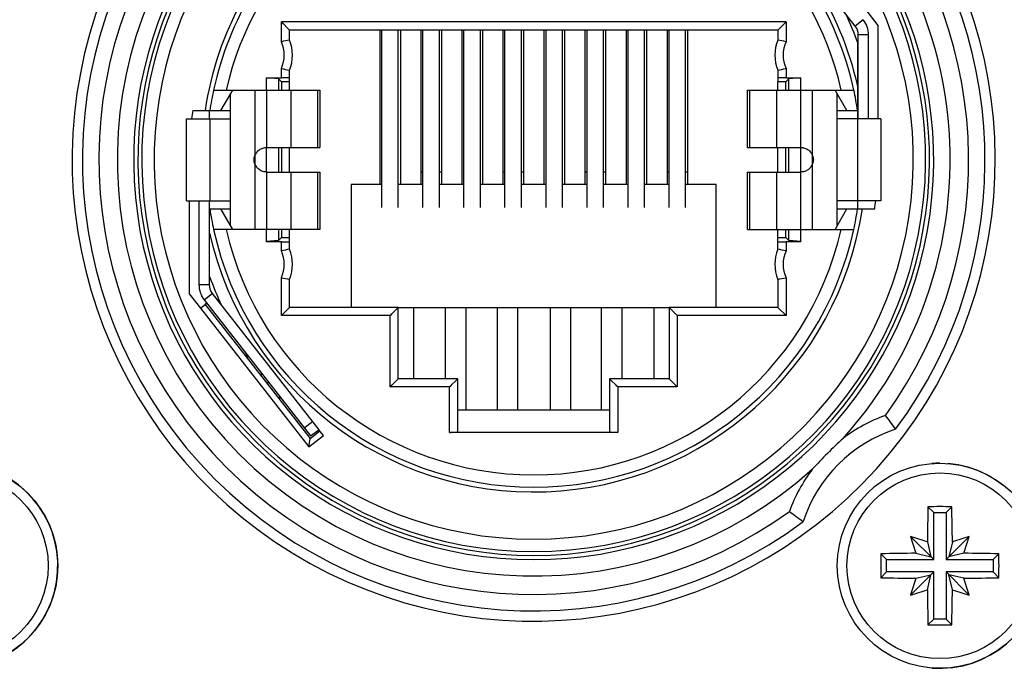
# Model space of a CAD drawing. Units: millimetres. Extents: x 0 to 420, y 0 to 297.
# Drawn here: x 345 to 357, y 235 to 243 of the extents above; entities that cross this region are included whole.
import ezdxf

# ---------------------------------------------------------------- set-up
doc = ezdxf.new("R2010")
doc.units = ezdxf.units.MM
doc.header["$LTSCALE"] = 23.1
doc.layers.get('0').update_dxf_attribs({"linetype": 'CONTINUOUS'})
for name, color, linetype in [('AUSFORMSCHRAEGEN', 7, 'CONTINUOUS'), ('BEZUGSACHSEN', 7, 'CONTINUOUS'), ('FASEN', 7, 'CONTINUOUS'), ('RUNDUNGEN', 7, 'CONTINUOUS')]:
    doc.layers.add(name, color=color, linetype=linetype)

msp = doc.modelspace()

# ---------------------------------------------------------------- linework, layer by layer
at = {"color": 7, "linetype": 'CONTINUOUS'}
for p, q in [((354.975, 243.01901), (354.83931, 243.19268)), ((354.975, 241.88251), (354.975, 243.01901)), ((348.9013, 242.96251), (348.9013, 241.08251)), ((348.9263, 240.8017), (348.9263, 242.96251)), ((349.1263, 240.8017), (349.1263, 242.96251)), ((349.1513, 242.96251), (349.1513, 241.08251)), ((349.4013, 242.96251), (349.4013, 241.08251)), ((349.4263, 240.8017), (349.4263, 242.96251)), ((349.6263, 240.8017), (349.6263, 242.96251)), ((349.6513, 242.96251), (349.6513, 241.08251)), ((349.9013, 242.96251), (349.9013, 241.08251)), ((349.9263, 240.8017), (349.9263, 242.96251)), ((350.1263, 240.8017), (350.1263, 242.96251)), ((350.1513, 242.96251), (350.1513, 241.08251)), ((350.4013, 242.96251), (350.4013, 241.08251)), ((350.4263, 240.8017), (350.4263, 242.96251)), ((350.6263, 240.8017), (350.6263, 242.96251)), ((350.6513, 242.96251), (350.6513, 241.08251)), ((350.9013, 242.96251), (350.9013, 241.08251)), ((350.9263, 240.8017), (350.9263, 242.96251)), ((351.1263, 240.8017), (351.1263, 242.96251)), ((351.1513, 242.96251), (351.1513, 241.08251)), ((351.4013, 242.96251), (351.4013, 241.08251)), ((351.4263, 240.8017), (351.4263, 242.96251)), ((351.6263, 240.8017), (351.6263, 242.96251)), ((351.6513, 242.96251), (351.6513, 241.08251)), ((351.9013, 242.96251), (351.9013, 241.08251)), ((351.9263, 240.8017), (351.9263, 242.96251)), ((352.1263, 240.8017), (352.1263, 242.96251)), ((352.1513, 242.96251), (352.1513, 241.08251)), ((352.4013, 242.96251), (352.4013, 241.08251)), ((352.4263, 240.8017), (352.4263, 242.96251)), ((352.6263, 240.8017), (352.6263, 242.96251)), ((352.6513, 242.96251), (352.6513, 241.08251)), ((354.85644, 241.88251), (354.85644, 242.90503)), ((354.7263, 241.88251), (354.7263, 242.80608)), ((347.52118, 242.23251), (347.52118, 242.38251)), ((347.66609, 242.36772), (347.52118, 242.37946)), ((347.66609, 242.36772), (347.66609, 242.23251)), ((347.66609, 242.36772), (347.70367, 242.33015)), ((353.88651, 242.36772), (353.84894, 242.33015)), ((354.03143, 242.37946), (353.88651, 242.36772)), ((353.88651, 242.23251), (353.88651, 242.36772)), ((354.03143, 242.23251), (354.03143, 242.38251)), ((346.87521, 242.23251), (348.17117, 242.23251)), ((347.10367, 242.23251), (346.95933, 241.98251)), ((347.07867, 242.18921), (347.07867, 240.57581)), ((348.17117, 242.23251), (348.17117, 241.53251)), ((353.38144, 241.53251), (353.38144, 242.23251)), ((353.38144, 242.23251), (354.6774, 242.23251)), ((354.59328, 241.98251), (354.44894, 242.23251)), ((354.47394, 240.57581), (354.47394, 242.18921)), ((346.6207, 241.98251), (346.8263, 241.98251)), ((346.8263, 241.88251), (346.8263, 241.98251)), ((346.82902, 241.98251), (347.07867, 241.98251)), ((354.47394, 241.98251), (354.72358, 241.98251)), ((346.54617, 240.88251), (346.54617, 241.88251)), ((346.54619, 241.88251), (346.82709, 241.88251)), ((355.00641, 241.88251), (354.72551, 241.88251)), ((355.00644, 241.88251), (355.00644, 240.88251)), ((347.52117, 241.23251), (347.52117, 241.53251)), ((347.52117, 241.53251), (348.17117, 241.53251)), ((347.66609, 241.53251), (347.66609, 241.23251)), ((353.38144, 241.53251), (354.03144, 241.53251)), ((353.88651, 241.23251), (353.88651, 241.53251)), ((354.03144, 241.23251), (354.03144, 241.53251)), ((347.52117, 241.23251), (348.17117, 241.23251)), ((348.17117, 241.23251), (348.17117, 240.53251)), ((353.38144, 241.23251), (354.03144, 241.23251)), ((353.38144, 240.53251), (353.38144, 241.23251)), ((348.5513, 241.08251), (348.5513, 239.58251)), ((348.9263, 241.08251), (348.5513, 241.08251)), ((349.4263, 241.08251), (349.1263, 241.08251)), ((349.9263, 241.08251), (349.6263, 241.08251)), ((350.4263, 241.08251), (350.1263, 241.08251)), ((350.9263, 241.08251), (350.6263, 241.08251)), ((351.4263, 241.08251), (351.1263, 241.08251)), ((351.9263, 241.08251), (351.6263, 241.08251)), ((352.4263, 241.08251), (352.1263, 241.08251)), ((353.0013, 241.08251), (352.6263, 241.08251)), ((353.0013, 239.58251), (353.0013, 241.08251)), ((346.54619, 240.88251), (346.82709, 240.88251)), ((346.57761, 240.88251), (346.57761, 239.74602)), ((346.69617, 240.88251), (346.69617, 239.85999)), ((346.8263, 239.95894), (346.8263, 240.88251)), ((355.00641, 240.88251), (354.72551, 240.88251)), ((354.7263, 240.78251), (354.7263, 240.88251)), ((346.82902, 240.78251), (347.07867, 240.78251)), ((346.95933, 240.78251), (347.10367, 240.53251)), ((354.44894, 240.53251), (354.59328, 240.78251)), ((354.47394, 240.78251), (354.72358, 240.78251)), ((354.7263, 240.78251), (354.93191, 240.78251)), ((348.17117, 240.53251), (346.87521, 240.53251)), ((347.52118, 240.38251), (347.52118, 240.53251)), ((347.66609, 240.53251), (347.66609, 240.3973)), ((353.38144, 240.53251), (354.6774, 240.53251)), ((353.88651, 240.3973), (353.88651, 240.53251)), ((354.03143, 240.38251), (354.03143, 240.53251)), ((347.66609, 240.3973), (347.52118, 240.38557)), ((347.66609, 240.3973), (347.70367, 240.43488)), ((353.88651, 240.3973), (353.84894, 240.43488)), ((354.03143, 240.38557), (353.88651, 240.3973)), ((346.57761, 239.74602), (346.7133, 239.57234)), ((346.7921, 239.63391), (346.7724, 239.61852)), ((349.1263, 239.58251), (352.4263, 239.58251)), ((349.8513, 238.33251), (351.7013, 238.33251)), ((355.6513, 237.08251), (355.58101, 237.15281)), ((355.8013, 237.08251), (355.8716, 237.15281)), ((355.6513, 237.08251), (355.8013, 237.08251)), ((355.6513, 236.50751), (355.6513, 237.08251)), ((355.8013, 237.08251), (355.8013, 236.50751)), ((355.6513, 236.50751), (355.36891, 236.78991)), ((355.8013, 236.50751), (356.0837, 236.78991)), ((355.57377, 236.72497), (355.61639, 236.54242)), ((355.87883, 236.72497), (355.83622, 236.54242)), ((355.0763, 236.50751), (355.00601, 236.57781)), ((355.43385, 236.58504), (355.61639, 236.54242)), ((356.01876, 236.58504), (355.83622, 236.54242)), ((356.3763, 236.50751), (356.4466, 236.57781)), ((355.0763, 236.50751), (355.6513, 236.50751)), ((355.0763, 236.35751), (355.0763, 236.50751)), ((355.8013, 236.50751), (356.3763, 236.50751)), ((356.3763, 236.50751), (356.3763, 236.35751)), ((355.0763, 236.35751), (355.00601, 236.28722)), ((355.6513, 236.35751), (355.0763, 236.35751)), ((355.6513, 236.35751), (355.36891, 236.07511)), ((355.43385, 236.27998), (355.61639, 236.3226)), ((355.57377, 236.14006), (355.61639, 236.3226)), ((355.6513, 235.78251), (355.6513, 236.35751)), ((356.3763, 236.35751), (355.8013, 236.35751)), ((355.8013, 236.35751), (356.0837, 236.07511)), ((355.8013, 236.35751), (355.8013, 235.78251)), ((356.01876, 236.27998), (355.83622, 236.3226)), ((355.87883, 236.14006), (355.83622, 236.3226)), ((356.3763, 236.35751), (356.4466, 236.28722)), ((355.6513, 235.78251), (355.58101, 235.71222)), ((355.8013, 235.78251), (355.6513, 235.78251)), ((355.8013, 235.78251), (355.8716, 235.71222))]:
    msp.add_line(p, q, dxfattribs=at)
at = {"color": 9, "linetype": 'CONTINUOUS'}
for p, q in [((354.79284, 243.08973), (354.69434, 243.01277)), ((354.85644, 242.90503), (354.73144, 242.90503)), ((347.37867, 242.23251), (347.37867, 240.53251)), ((347.52117, 242.23251), (347.52117, 241.53251)), ((347.81443, 242.23251), (347.81443, 241.53251)), ((348.14311, 242.23251), (348.14311, 241.53251)), ((353.4095, 241.53251), (353.4095, 242.23251)), ((353.73817, 241.53251), (353.73817, 242.23251)), ((354.03144, 241.53251), (354.03144, 242.23251)), ((354.17394, 240.53251), (354.17394, 242.23251)), ((346.82709, 241.88251), (346.82709, 240.88251)), ((354.72551, 240.88251), (354.72551, 241.88251)), ((347.52117, 241.23251), (347.52117, 240.53251)), ((347.81443, 241.23251), (347.81443, 240.53251)), ((348.14311, 241.23251), (348.14311, 240.53251)), ((353.4095, 240.53251), (353.4095, 241.23251)), ((353.73817, 240.53251), (353.73817, 241.23251)), ((354.03144, 240.53251), (354.03144, 241.23251)), ((346.69617, 239.85999), (346.82117, 239.85999)), ((346.75977, 239.67529), (346.85827, 239.75225)), ((347.55083, 238.66277), (347.51911, 238.66277))]:
    msp.add_line(p, q, dxfattribs=at)
at = {"color": 3, "linetype": 'CONTINUOUS'}
for p, q in [((354.73144, 241.88251), (354.73144, 242.90503)), ((349.4263, 241.23251), (349.4013, 241.23251)), ((349.6513, 241.23251), (349.6263, 241.23251)), ((350.4263, 241.23251), (350.4013, 241.23251)), ((350.6513, 241.23251), (350.6263, 241.23251)), ((351.4263, 241.23251), (351.4013, 241.23251)), ((351.6513, 241.23251), (351.6263, 241.23251)), ((352.4263, 241.23251), (352.4013, 241.23251)), ((352.6513, 241.23251), (352.6263, 241.23251)), ((346.82117, 240.88251), (346.82117, 239.85999)), ((349.3138, 238.71251), (349.3138, 239.58251)), ((349.6988, 239.58251), (349.6988, 238.71251)), ((349.9488, 239.58251), (349.9488, 238.33251)), ((350.3338, 238.33251), (350.3338, 239.58251)), ((350.5838, 238.33251), (350.5838, 239.58251)), ((350.9763, 239.58251), (350.9763, 238.33251)), ((351.2263, 239.58251), (351.2263, 238.33251)), ((351.6038, 238.33251), (351.6038, 239.58251)), ((351.8538, 238.71251), (351.8538, 239.58251)), ((352.2388, 239.58251), (352.2388, 238.71251)), ((347.4727, 238.76277), (347.44098, 238.76277)), ((347.6763, 238.50218), (347.6763, 238.46157))]:
    msp.add_line(p, q, dxfattribs=at)
at = {"color": 9, "linetype": 'CONTINUOUS'}
for start, end in [(100.226531, 167.219531), (12.780469, 79.773469), (192.780469, 347.219531)]:
    msp.add_arc((350.7763, 241.38251), 3.8424, start, end, dxfattribs=at)
at = {"color": 7, "linetype": 'CONTINUOUS'}
for centre, radius, start, end in [((350.7763, 241.38251), 4.05, 12.758978, 52.294949), ((350.7763, 241.38251), 3.99239, 12.292646, 52.505708), ((350.7763, 241.38251), 4.05, 131.148622, 171.480376), ((350.7763, 241.38251), 3.99239, 130.194322, 167.707354), ((350.7763, 241.38251), 4.19869, 19.819055, 24.934599), ((354.55644, 242.90503), 0.3, 0, 38), ((350.7763, 241.38251), 3.99262, 167.708072, 171.357007), ((350.7763, 241.38251), 3.99262, 8.642993, 12.291928), ((350.7763, 241.38251), 4.1987, 171.784222, 173.160718), ((350.7763, 241.38251), 4.19869, 351.784215, 353.160712), ((350.7763, 241.38251), 4.05, 192.75874, 351.480376), ((350.7763, 241.38251), 3.99262, 188.642993, 192.291928), ((350.7763, 241.38251), 3.99262, 347.708072, 351.357007), ((350.7763, 241.38251), 3.99239, 192.292646, 347.707354), ((350.7763, 241.38251), 4.1987, 199.819045, 205.003643), ((346.99617, 239.85999), 0.3, 180, 218), ((343.7263, 236.43251), 1.25, 90, 85.561478), ((355.7263, 236.43251), 1.25, 265.561478, 85.561478), ((355.7263, 236.43251), 1.25, 90, 94.429914), ((385.30855, 236.436), 29.73618, 178.618723, 179.443205), ((355.72632, 206.7604), 30.39275, 89.72612, 90.27388), ((326.25936, 236.43795), 29.62086, 0.55519, 1.382882), ((352.96481, 228.85024), 8.29566, 71.669534, 73.153936), ((363.30857, 239.19401), 8.29566, 196.846064, 198.330466), ((358.4878, 228.85024), 8.29566, 106.846064, 108.330466), ((348.14403, 239.19401), 8.29566, 341.669534, 343.153936), ((385.39855, 236.43251), 30.39288, 179.726096, 180.273904), ((355.72087, 206.96557), 29.62086, 90.55519, 91.382882), ((355.72979, 206.85026), 29.73618, 88.618723, 89.443205), ((326.05406, 236.43251), 30.39288, 359.726096, 0.273904), ((355.72282, 266.01476), 29.73618, 268.618723, 269.443205), ((355.73174, 265.89945), 29.62086, 270.55519, 271.382882), ((363.30857, 233.67102), 8.29566, 161.669534, 163.153936), ((348.14403, 233.67102), 8.29566, 16.846064, 18.330466), ((352.96481, 244.01478), 8.29566, 286.846064, 288.330466), ((385.19324, 236.42707), 29.62086, 180.55519, 181.382882), ((326.14406, 236.42902), 29.73618, 358.618723, 359.443205), ((358.4878, 244.01478), 8.29566, 251.669534, 253.153936), ((355.72632, 266.10462), 30.39275, 269.72612, 270.27388)]:
    msp.add_arc(centre, radius, start, end, dxfattribs=at)
at = {"color": 3, "linetype": 'CONTINUOUS'}
for centre, start, end in [((354.55644, 242.90503), 0, 38), ((346.99617, 239.85999), 180, 218)]:
    msp.add_arc(centre, 0.175, start, end, dxfattribs=at)
at = {"color": 7, "linetype": 'CONTINUOUS'}
for points, knots in [([(347.37867, 241.43039), (347.38373, 241.44504), (347.39821, 241.47313), (347.43199, 241.50627), (347.47427, 241.52767), (347.50561, 241.5324), (347.52117, 241.53251)], [0, 0, 0, 0, 0.24946424, 0.49931081, 0.74953663, 1, 1, 1, 1]), ([(354.03144, 241.53251), (354.047, 241.5324), (354.07833, 241.52767), (354.12061, 241.50627), (354.1544, 241.47313), (354.16888, 241.44504), (354.17394, 241.43039)], [0, 0, 0, 0, 0.25046234, 0.50068833, 0.75053554, 1, 1, 1, 1]), ([(347.52117, 241.23251), (347.50561, 241.23263), (347.47427, 241.23735), (347.43199, 241.25875), (347.39821, 241.29189), (347.38373, 241.31998), (347.37867, 241.33464)], [0, 0, 0, 0, 0.25046234, 0.50068833, 0.75053554, 1, 1, 1, 1]), ([(354.17394, 241.33464), (354.16888, 241.31998), (354.1544, 241.29189), (354.12061, 241.25875), (354.07833, 241.23735), (354.047, 241.23263), (354.03144, 241.23251)], [0, 0, 0, 0, 0.24946424, 0.49931081, 0.74953663, 1, 1, 1, 1])]:
    msp.add_open_spline(points, degree=3, knots=knots, dxfattribs=at)
for points in [[(347.37828, 241.33447), (347.37186, 241.34951), (347.36475, 241.38251), (347.37186, 241.41551), (347.37828, 241.43056)], [(354.17433, 241.43056), (354.18075, 241.41551), (354.18786, 241.38251), (354.18075, 241.34951), (354.17433, 241.33447)]]:
    msp.add_open_spline(points, degree=3, dxfattribs=at)
at = {"color": 3, "linetype": 'CONTINUOUS'}
for points in [[(347.37867, 241.33464), (347.37478, 241.35025), (347.37043, 241.38251), (347.37478, 241.41478), (347.37867, 241.43039)], [(354.17394, 241.43039), (354.17782, 241.41478), (354.18218, 241.38251), (354.17782, 241.35025), (354.17394, 241.33464)]]:
    msp.add_open_spline(points, degree=3, dxfattribs=at)
at = {"layer": 'AUSFORMSCHRAEGEN', "color": 7, "linetype": 'CONTINUOUS'}
for p, q in [((347.70367, 242.33015), (347.70367, 242.23251)), ((347.8013, 242.33015), (347.70367, 242.33015)), ((347.8013, 242.23251), (347.8013, 242.33015)), ((353.7513, 242.23251), (353.7513, 242.33015)), ((353.84894, 242.33015), (353.7513, 242.33015)), ((353.84894, 242.23251), (353.84894, 242.33015)), ((347.70367, 241.53251), (347.70367, 241.23251)), ((347.8013, 241.23251), (347.8013, 241.53251)), ((353.7513, 241.23251), (353.7513, 241.53251)), ((353.84894, 241.23251), (353.84894, 241.53251)), ((347.70367, 240.53251), (347.70367, 240.43488)), ((347.8013, 240.43488), (347.8013, 240.53251)), ((353.7513, 240.43488), (353.7513, 240.53251)), ((353.84894, 240.43488), (353.84894, 240.53251)), ((347.70367, 240.43488), (347.8013, 240.43488)), ((353.7513, 240.43488), (353.84894, 240.43488))]:
    msp.add_line(p, q, dxfattribs=at)
at = {"layer": 'BEZUGSACHSEN', "color": 7, "linetype": 'CONTINUOUS'}
msp.add_arc((350.7763, 241.38251), 5.625, 82.008907, 40.033985, dxfattribs=at)
at = {"layer": 'FASEN', "color": 7, "linetype": 'CONTINUOUS'}
for p, q in [((346.7133, 239.57234), (346.7724, 239.61852)), ((346.71553, 239.57408), (348.03746, 237.88209)), ((346.7724, 239.61852), (348.0499, 237.98339)), ((348.21253, 238.01887), (348.15563, 238.0917)), ((348.03746, 237.88209), (348.21253, 238.01887)), ((348.03746, 237.88209), (348.0499, 237.98339)), ((348.0499, 237.98339), (348.1681, 238.07574))]:
    msp.add_line(p, q, dxfattribs=at)
at = {"layer": 'RUNDUNGEN', "color": 3, "linetype": 'CONTINUOUS'}
for p, q in [((354.69434, 243.01277), (353.39698, 244.67332)), ((346.85827, 239.75225), (348.15563, 238.0917))]:
    msp.add_line(p, q, dxfattribs=at)
at = {"layer": 'RUNDUNGEN', "color": 9, "linetype": 'CONTINUOUS'}
for p, q in [((347.7013, 242.82114), (347.7013, 243.06251)), ((353.8513, 243.06251), (347.7013, 243.06251)), ((353.8513, 243.06251), (353.8513, 242.82114)), ((347.7013, 242.38251), (347.7013, 242.49388)), ((353.8513, 242.49388), (353.8513, 242.38251)), ((347.7013, 240.27114), (347.7013, 240.38251)), ((353.8513, 240.38251), (353.8513, 240.27114)), ((347.7013, 239.48251), (347.7013, 239.94388)), ((353.8513, 239.94388), (353.8513, 239.48251)), ((349.0263, 239.48251), (347.7013, 239.48251)), ((349.0263, 238.61251), (349.0263, 239.48251)), ((353.8513, 239.48251), (352.5263, 239.48251)), ((352.5263, 239.48251), (352.5263, 238.61251)), ((349.7513, 238.61251), (349.0263, 238.61251)), ((349.7513, 238.05846), (349.7513, 238.61251)), ((352.5263, 238.61251), (351.8013, 238.61251)), ((351.8013, 238.61251), (351.8013, 238.05846)), ((347.98017, 238.11324), (348.07867, 238.1902))]:
    msp.add_line(p, q, dxfattribs=at)
at = {"layer": 'RUNDUNGEN', "color": 7, "linetype": 'CONTINUOUS'}
for p, q in [((347.7013, 243.06251), (347.8013, 242.96251)), ((353.8513, 243.06251), (353.7513, 242.96251)), ((347.8013, 242.84129), (347.8013, 242.96251)), ((353.7513, 242.96251), (347.8013, 242.96251)), ((353.7513, 242.96251), (353.7513, 242.84129)), ((347.8013, 242.33015), (347.8013, 242.47373)), ((353.7513, 242.47373), (353.7513, 242.33015)), ((347.52118, 242.38251), (347.7013, 242.38251)), ((353.8513, 242.38251), (354.03143, 242.38251)), ((346.82709, 241.88251), (347.07491, 241.88251)), ((354.72551, 241.88251), (354.47769, 241.88251)), ((346.82709, 240.88251), (347.07491, 240.88251)), ((354.72551, 240.88251), (354.47769, 240.88251)), ((347.7013, 240.38251), (347.52118, 240.38251)), ((347.8013, 240.29129), (347.8013, 240.43488)), ((353.7513, 240.29129), (353.7513, 240.43488)), ((354.03143, 240.38251), (353.8513, 240.38251)), ((347.8013, 239.58251), (347.8013, 239.92373)), ((353.7513, 239.92373), (353.7513, 239.58251)), ((346.75977, 239.67529), (348.05713, 238.01474)), ((347.7013, 239.48251), (347.8013, 239.58251)), ((349.1263, 239.58251), (347.8013, 239.58251)), ((349.0263, 239.48251), (349.1263, 239.58251)), ((349.1263, 238.71251), (349.1263, 239.58251)), ((353.7513, 239.58251), (352.4263, 239.58251)), ((352.5263, 239.48251), (352.4263, 239.58251)), ((352.4263, 239.58251), (352.4263, 238.71251)), ((353.8513, 239.48251), (353.7513, 239.58251)), ((349.0263, 238.61251), (349.1263, 238.71251)), ((349.8513, 238.71251), (349.1263, 238.71251)), ((349.7513, 238.61251), (349.8513, 238.71251)), ((349.8513, 238.07251), (349.8513, 238.71251)), ((352.4263, 238.71251), (351.7013, 238.71251)), ((351.8013, 238.61251), (351.7013, 238.71251)), ((351.7013, 238.71251), (351.7013, 238.07251)), ((352.5263, 238.61251), (352.4263, 238.71251)), ((348.05713, 238.01474), (348.15563, 238.0917)), ((351.8013, 238.05846), (349.7513, 238.05846))]:
    msp.add_line(p, q, dxfattribs=at)
for points in [[(347.7013, 243.06251), (347.71209, 243.05164), (347.72305, 243.04076)], [(353.8513, 243.06251), (353.84043, 243.05172), (353.82955, 243.04076)], [(347.79601, 242.9678), (347.79989, 242.96419), (347.8013, 242.96251)], [(353.75659, 242.9678), (353.75298, 242.96392), (353.7513, 242.96251)], [(347.79601, 239.57722), (347.79962, 239.5811), (347.8013, 239.58251)], [(349.12101, 239.57722), (349.12489, 239.58083), (349.1263, 239.58251)], [(352.43159, 239.57722), (352.42798, 239.5811), (352.4263, 239.58251)], [(353.75659, 239.57722), (353.75272, 239.58083), (353.7513, 239.58251)], [(347.7013, 239.48251), (347.71217, 239.4933), (347.72305, 239.50426)], [(349.0263, 239.48251), (349.03709, 239.49338), (349.04805, 239.50426)], [(352.5263, 239.48251), (352.51543, 239.4933), (352.50455, 239.50426)], [(353.8513, 239.48251), (353.84051, 239.49338), (353.82955, 239.50426)], [(349.12101, 238.70722), (349.12462, 238.7111), (349.1263, 238.71251)], [(349.84601, 238.70722), (349.84989, 238.71083), (349.8513, 238.71251)], [(351.70659, 238.70722), (351.70298, 238.7111), (351.7013, 238.71251)], [(352.43159, 238.70722), (352.42772, 238.71083), (352.4263, 238.71251)], [(349.0263, 238.61251), (349.03717, 238.6233), (349.04805, 238.63426)], [(349.7513, 238.61251), (349.76209, 238.62338), (349.77305, 238.63426)], [(351.8013, 238.61251), (351.79043, 238.6233), (351.77955, 238.63426)], [(352.5263, 238.61251), (352.51551, 238.62338), (352.50455, 238.63426)]]:
    msp.add_lwpolyline(points, dxfattribs=at)
for centre in [(343.7263, 236.43251), (355.7263, 236.43251)]:
    msp.add_circle(centre, 1.25, dxfattribs=at)
at = {"layer": 'RUNDUNGEN', "color": 9, "linetype": 'CONTINUOUS'}
for centre in [(343.7263, 236.43251), (355.7263, 236.43251)]:
    msp.add_circle(centre, 1.13214, dxfattribs=at)
at = {"layer": 'RUNDUNGEN', "color": 7, "linetype": 'CONTINUOUS'}
for centre, radius, start, end in [((350.7763, 241.38251), 4.7763, 107.044483, 72.955517), ((350.7763, 241.38251), 4.875, 120, 60), ((350.7763, 241.38251), 4.82388, 120, 60), ((350.7763, 241.38251), 5.5, 323.32508, 40.367681), ((350.7763, 241.38251), 5.5, 143.32508, 306.67492), ((348.63698, 238.43562), 4.48422, 100.740326, 102.043752), ((347.3363, 242.65751), 0.5, 338.434815, 21.565185), ((354.2163, 242.65751), 0.5, 158.434815, 201.565185), ((352.91563, 238.43562), 4.48422, 77.956248, 79.259674), ((348.63698, 246.8794), 4.48422, 257.956248, 259.259674), ((352.91563, 246.8794), 4.48422, 280.740326, 282.043752), ((348.63698, 235.88562), 4.48422, 100.740326, 102.043752), ((347.3363, 240.10751), 0.5, 338.434815, 21.565185), ((354.2163, 240.10751), 0.5, 158.434815, 201.565185), ((352.91563, 235.88562), 4.48422, 77.956248, 79.259674), ((348.63698, 244.3294), 4.48422, 257.956248, 259.259674), ((352.91563, 244.3294), 4.48422, 280.740326, 282.043752), ((347.01857, 238.88968), 0.28123, 13.900986, 16.718954), ((347.01398, 238.88852), 0.28597, 12.96868, 13.904867), ((347.65192, 232.69391), 9.27275, 35.64339, 36.938204), ((355.7263, 236.43251), 1.75, 107.931708, 162.068292), ((358.82475, 233.33406), 6.31953, 132.614513, 137.385487), ((359.4649, 244.5069), 9.27275, 233.061796, 234.35661)]:
    msp.add_arc(centre, radius, start, end, dxfattribs=at)
at = {"layer": 'RUNDUNGEN', "color": 9, "linetype": 'CONTINUOUS'}
for centre, radius, start, end in [((350.7763, 241.38251), 4.6263, 107.614384, 72.38562), ((350.7763, 241.38251), 5.075, 317.967605, 60), ((350.7763, 241.38251), 5.3, 323.988709, 41.92552), ((350.7763, 241.38251), 5.075, 137.980934, 312.031608), ((350.7763, 241.38251), 5.3, 143.988709, 306.011291), ((347.3363, 242.65751), 0.4, 335.853152, 24.146848), ((354.2163, 242.65751), 0.4, 155.853152, 204.146848), ((347.3363, 240.10751), 0.4, 335.853152, 24.146848), ((354.2163, 240.10751), 0.4, 155.853152, 204.146848), ((355.7263, 236.43251), 1.95, 109.871373, 127.256262), ((355.7263, 236.43251), 1.95, 142.745823, 160.128627)]:
    msp.add_arc(centre, radius, start, end, dxfattribs=at)
at = {"layer": 'RUNDUNGEN', "color": 7, "linetype": 'CONTINUOUS'}
for centre, ratio, start_param, end_param in [((347.7013, 242.38077), 0.01745506, 0, 1.57079633), ((353.8513, 242.38077), 0.01745506, 1.57079633, 3.14159265), ((347.7013, 240.38426), 0.01745506, -1.57079633, 0), ((353.8513, 240.38426), 0.01745506, -3.14159265, -1.57079633), ((349.7513, 238.07251), 0.14054083, -1.57079633, 0), ((351.8013, 238.07251), 0.14054083, -3.14159265, -1.57079633)]:
    msp.add_ellipse(centre, major_axis=(0.1, 0), ratio=ratio, start_param=start_param, end_param=end_param, dxfattribs=at)
for points, knots in [([(347.07561, 241.88311), (347.07552, 241.88295), (347.07535, 241.88267), (347.07504, 241.88251), (347.07491, 241.88251)], [0, 0, 0, 0, 0.59203678, 1, 1, 1, 1]), ([(354.47769, 241.88251), (354.47727, 241.88251), (354.47647, 241.8841), (354.47563, 241.88867), (354.47521, 241.89357), (354.47499, 241.89725)], [0, 0, 0, 0, 0.08367805, 0.27389852, 1, 1, 1, 1]), ([(347.07491, 240.88251), (347.07534, 240.88251), (347.07614, 240.88093), (347.07698, 240.87636), (347.0774, 240.87145), (347.07762, 240.86777)], [0, 0, 0, 0, 0.08367805, 0.27389852, 1, 1, 1, 1]), ([(354.47699, 240.88191), (354.47709, 240.88208), (354.47725, 240.88235), (354.47756, 240.88251), (354.47769, 240.88251)], [0, 0, 0, 0, 0.59203678, 1, 1, 1, 1]), ([(347.24444, 239.05415), (347.24955, 239.04761), (347.25858, 239.03391), (347.27064, 239.01302), (347.28085, 238.99208), (347.28577, 238.97769), (347.28791, 238.97058)], [0, 0, 0, 0, 0.26288899, 0.5190827, 0.76457277, 1, 1, 1, 1])]:
    msp.add_open_spline(points, degree=3, knots=knots, dxfattribs=at)

doc.saveas('drawing.dxf')
